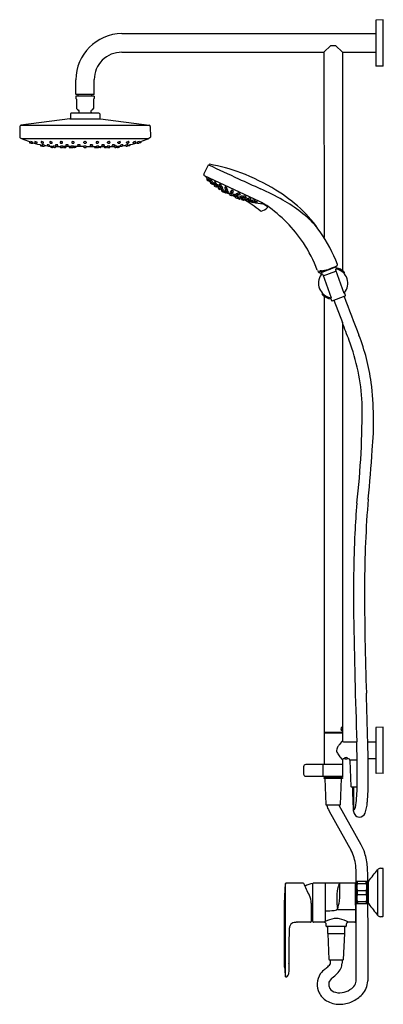
# Model space of a CAD drawing. Extents: x 267.2 to 286.7, y 61.5 to 114.3.
import ezdxf

# ---------------------------------------------------------------- set-up
doc = ezdxf.new("R2010")
doc.units = 0
doc.header["$LTSCALE"] = 0.64311
doc.layers.get('0').update_dxf_attribs({"color": 255, "linetype": 'CONTINUOUS'})
doc.layers.get('DEFPOINTS').update_dxf_attribs({"linetype": 'CONTINUOUS'})
doc.styles.get("Standard").update_dxf_attribs({"font": 'txt', "width": 0.8})

msp = doc.modelspace()

# ---------------------------------------------------------------- linework, layer by layer
for p, q in [((286.249, 114.279), (286.249, 111.858)), ((286.643, 114.325), (286.268, 114.299)), ((286.643, 111.828), (286.643, 114.325)), ((272.627, 113.577), (286.249, 113.577)), ((272.627, 112.576), (283.473, 112.576)), ((283.473, 112.576), (283.84, 112.943)), ((283.473, 112.576), (283.474, 102.63)), ((283.84, 112.943), (284.092, 112.943)), ((284.092, 112.943), (284.458, 112.576)), ((284.458, 112.576), (286.249, 112.576)), ((284.458, 112.576), (284.458, 100.864)), ((286.643, 111.828), (286.268, 111.838)), ((270.166, 110.332), (270.166, 111.1)), ((271.151, 110.332), (271.151, 111.112)), ((271.155, 110.221), (270.162, 110.221)), ((270.162, 110.221), (270.162, 110.093)), ((270.162, 110.093), (270.204, 110.052)), ((271.135, 110.313), (270.182, 110.313)), ((270.204, 110.052), (270.204, 109.555)), ((270.255, 110.221), (270.255, 110.234)), ((270.255, 110.234), (271.062, 110.234)), ((270.294, 110.234), (270.294, 110.313)), ((271.023, 110.234), (271.023, 110.313)), ((271.062, 110.234), (271.062, 110.221)), ((271.155, 110.093), (271.113, 110.052)), ((271.113, 110.052), (271.113, 109.555)), ((271.155, 110.221), (271.155, 110.093)), ((269.837, 108.999), (267.211, 108.657)), ((269.837, 108.999), (271.48, 108.999)), ((269.873, 109.27), (269.873, 109.037)), ((271.404, 109.309), (269.913, 109.309)), ((271.444, 109.27), (271.444, 109.037)), ((271.48, 108.999), (274.106, 108.657)), ((267.16, 108.599), (267.155, 108.025)), ((267.211, 108.657), (274.106, 108.657)), ((274.157, 108.599), (274.162, 108.025)), ((267.177, 107.989), (267.246, 107.956)), ((267.251, 107.955), (274.066, 107.955)), ((274.14, 107.989), (274.071, 107.956)), ((267.671, 107.78), (267.671, 107.728)), ((267.689, 107.708), (267.771, 107.701)), ((267.745, 107.78), (267.745, 107.728)), ((267.865, 107.717), (267.869, 107.739)), ((267.961, 107.778), (267.961, 107.727)), ((268.264, 107.615), (268.265, 107.568)), ((268.283, 107.549), (268.365, 107.543)), ((268.309, 107.775), (268.31, 107.727)), ((268.431, 107.718), (268.435, 107.742)), ((268.485, 107.592), (268.48, 107.56)), ((268.634, 107.614), (268.635, 107.567)), ((268.756, 107.56), (268.761, 107.593)), ((268.772, 107.772), (268.773, 107.726)), ((268.817, 107.536), (268.818, 107.494)), ((268.894, 107.719), (268.898, 107.746)), ((268.945, 107.527), (268.94, 107.487)), ((268.954, 107.493), (268.952, 107.536)), ((269.068, 107.611), (269.07, 107.567)), ((269.08, 107.527), (269.075, 107.488)), ((269.191, 107.561), (269.196, 107.595)), ((269.326, 107.768), (269.328, 107.725)), ((269.331, 107.52), (269.333, 107.478)), ((269.34, 107.493), (269.338, 107.535)), ((269.449, 107.72), (269.453, 107.75)), ((269.466, 107.528), (269.461, 107.488)), ((269.915, 107.52), (269.465, 107.52)), ((269.5, 107.52), (269.503, 107.478)), ((269.629, 107.52), (269.623, 107.474)), ((269.626, 107.608), (269.629, 107.566)), ((269.75, 107.562), (269.754, 107.598)), ((269.805, 107.52), (269.808, 107.477)), ((269.824, 107.462), (269.913, 107.461)), ((269.917, 107.492), (269.914, 107.533)), ((269.945, 107.766), (269.947, 107.724)), ((270.071, 107.46), (269.983, 107.462)), ((270.043, 107.53), (270.038, 107.489)), ((270.596, 107.52), (270.042, 107.52)), ((270.143, 107.461), (270.076, 107.461)), ((270.091, 107.52), (270.086, 107.475)), ((270.165, 107.52), (270.16, 107.475)), ((270.263, 107.605), (270.266, 107.565)), ((270.598, 107.491), (270.595, 107.531)), ((270.599, 107.476), (270.595, 107.52)), ((270.723, 107.52), (270.719, 107.476)), ((270.723, 107.758), (270.72, 107.723)), ((270.723, 107.531), (270.72, 107.491)), ((270.722, 107.52), (271.276, 107.52)), ((271.055, 107.605), (271.052, 107.565)), ((271.153, 107.52), (271.157, 107.475)), ((271.175, 107.461), (271.242, 107.461)), ((271.227, 107.52), (271.231, 107.475)), ((271.247, 107.46), (271.335, 107.462)), ((271.275, 107.53), (271.28, 107.489)), ((271.373, 107.766), (271.371, 107.724)), ((271.401, 107.492), (271.404, 107.533)), ((271.403, 107.52), (271.853, 107.52)), ((271.494, 107.462), (271.405, 107.461)), ((271.513, 107.52), (271.51, 107.477)), ((271.568, 107.562), (271.564, 107.598)), ((271.692, 107.608), (271.689, 107.566)), ((271.689, 107.52), (271.695, 107.474)), ((271.818, 107.52), (271.815, 107.478)), ((271.852, 107.528), (271.857, 107.488)), ((271.868, 107.72), (271.865, 107.75)), ((271.978, 107.493), (271.98, 107.535)), ((271.987, 107.52), (271.985, 107.478)), ((271.992, 107.768), (271.99, 107.725)), ((272.127, 107.561), (272.122, 107.595)), ((272.237, 107.527), (272.243, 107.488)), ((272.25, 107.611), (272.248, 107.567)), ((272.364, 107.493), (272.366, 107.536)), ((272.373, 107.527), (272.378, 107.487)), ((272.424, 107.719), (272.42, 107.746)), ((272.501, 107.536), (272.5, 107.494)), ((272.546, 107.772), (272.545, 107.726)), ((272.562, 107.56), (272.557, 107.593)), ((272.684, 107.614), (272.683, 107.567)), ((272.833, 107.592), (272.838, 107.56)), ((272.887, 107.718), (272.883, 107.742)), ((273.035, 107.549), (272.953, 107.543)), ((273.009, 107.775), (273.008, 107.727)), ((273.054, 107.615), (273.053, 107.568)), ((273.357, 107.778), (273.357, 107.727)), ((273.453, 107.717), (273.449, 107.739)), ((273.629, 107.708), (273.547, 107.701)), ((273.573, 107.78), (273.573, 107.728)), ((273.647, 107.78), (273.647, 107.728)), ((277.029, 106.029), (277.285, 106.532)), ((280.015, 104.569), (277.059, 105.947)), ((277.1, 105.921), (277.251, 105.771)), ((277.215, 105.807), (277.189, 105.758)), ((277.196, 105.732), (277.272, 105.685)), ((277.259, 105.785), (277.234, 105.737)), ((277.388, 105.722), (277.364, 105.676)), ((277.343, 105.669), (277.36, 105.693)), ((277.351, 105.68), (277.362, 105.67)), ((277.393, 105.634), (277.374, 105.591)), ((277.382, 105.566), (277.46, 105.522)), ((277.429, 105.613), (277.411, 105.574)), ((277.474, 105.609), (277.491, 105.633)), ((277.541, 105.57), (277.519, 105.523)), ((277.593, 105.623), (277.571, 105.578)), ((277.606, 105.454), (277.592, 105.423)), ((277.632, 105.46), (277.649, 105.486)), ((277.682, 105.513), (277.7, 105.54)), ((277.713, 105.487), (277.693, 105.441)), ((277.706, 105.362), (277.724, 105.39)), ((277.721, 105.384), (277.806, 105.324)), ((277.808, 105.328), (277.79, 105.287)), ((277.806, 105.38), (277.824, 105.408)), ((277.821, 105.321), (277.808, 105.328)), ((277.842, 105.367), (277.821, 105.321)), ((277.861, 105.497), (277.841, 105.451)), ((277.904, 105.226), (277.92, 105.251)), ((277.919, 105.249), (277.964, 105.221)), ((277.938, 105.381), (277.92, 105.339)), ((277.935, 105.26), (277.953, 105.288)), ((277.955, 105.39), (277.972, 105.417)), ((277.978, 105.252), (277.958, 105.206)), ((277.98, 105.172), (277.975, 105.159)), ((278.033, 105.278), (278.051, 105.305)), ((278.071, 105.145), (278.089, 105.173)), ((278.174, 105.348), (278.154, 105.302)), ((278.199, 105.254), (278.181, 105.214)), ((278.268, 105.241), (278.285, 105.269)), ((278.294, 105.153), (278.312, 105.18)), ((278.507, 105.18), (278.492, 105.142)), ((277.985, 105.134), (278.072, 105.092)), ((278.076, 105.153), (278.113, 105.131)), ((278.098, 105.099), (278.104, 105.111)), ((278.117, 105.143), (278.1, 105.1)), ((278.225, 105.166), (278.211, 105.135)), ((278.223, 105.041), (278.242, 105.073)), ((278.236, 105.063), (278.249, 105.055)), ((278.258, 105.085), (278.251, 105.065)), ((278.325, 105.074), (278.342, 105.101)), ((278.355, 105.001), (278.409, 104.974)), ((278.367, 105.01), (278.386, 105.044)), ((278.417, 104.997), (278.403, 104.959)), ((278.477, 105.116), (278.463, 105.078)), ((278.526, 104.901), (278.546, 104.937)), ((278.535, 104.916), (278.59, 104.891)), ((278.58, 105.024), (278.598, 105.057)), ((278.589, 104.906), (278.603, 104.943)), ((278.609, 105.087), (278.628, 105.121)), ((278.665, 104.915), (278.675, 104.946)), ((278.714, 104.84), (278.7, 104.846)), ((278.706, 104.817), (278.718, 104.851)), ((278.717, 104.872), (278.707, 104.853)), ((278.746, 104.943), (278.755, 104.974)), ((278.8, 104.898), (278.785, 104.867)), ((278.83, 104.979), (278.84, 105.01)), ((278.852, 104.8), (278.83, 104.76)), ((278.831, 104.758), (278.835, 104.77)), ((278.93, 104.694), (278.841, 104.733)), ((278.886, 104.776), (278.846, 104.79)), ((278.885, 104.935), (278.865, 104.895)), ((278.883, 104.767), (278.893, 104.798)), ((278.972, 104.976), (278.95, 104.931)), ((278.962, 104.714), (278.956, 104.702)), ((279.025, 104.765), (279.003, 104.719)), ((279.009, 104.824), (279.019, 104.855)), ((279.061, 104.717), (279.01, 104.733)), ((279.052, 104.691), (279.061, 104.719)), ((279.059, 104.737), (279.069, 104.768)), ((279.149, 104.816), (279.129, 104.776)), ((279.145, 104.835), (279.155, 104.866)), ((279.192, 104.683), (279.173, 104.643)), ((279.178, 104.689), (279.192, 104.683)), ((279.201, 104.734), (279.179, 104.689)), ((279.292, 104.652), (279.191, 104.679)), ((279.234, 104.715), (279.243, 104.746)), ((279.287, 104.833), (279.265, 104.787)), ((279.284, 104.627), (279.294, 104.659)), ((279.375, 104.712), (279.353, 104.667)), ((279.407, 104.634), (279.415, 104.663)), ((279.415, 104.706), (279.424, 104.737)), ((279.557, 104.708), (279.536, 104.662)), ((279.419, 104.609), (279.404, 104.579)), ((279.55, 104.635), (279.527, 104.587)), ((279.649, 104.51), (279.565, 104.541)), ((279.622, 104.608), (279.63, 104.637)), ((279.654, 104.576), (279.636, 104.537)), ((279.693, 104.562), (279.673, 104.52)), ((279.756, 104.56), (279.741, 104.562)), ((279.765, 104.615), (279.744, 104.567)), ((279.753, 104.547), (279.76, 104.574)), ((279.895, 104.556), (279.875, 104.507)), ((280.113, 104.517), (280.115, 104.52)), ((280.432, 104.293), (280.12, 104.497)), ((283.292, 100.741), (284.109, 101.063)), ((284.127, 101.086), (283.79, 100.954)), ((284.171, 101.122), (284.127, 101.086)), ((283.116, 100.881), (283.17, 100.783)), ((283.224, 100.751), (283.253, 100.753)), ((283.258, 100.738), (283.234, 100.809)), ((283.258, 100.738), (283.293, 100.741)), ((283.292, 100.741), (283.329, 100.639)), ((283.408, 100.643), (283.863, 99.394)), ((283.431, 100.579), (284.115, 100.828)), ((284.092, 100.892), (284.546, 99.643)), ((284.548, 100.78), (284.548, 100.73)), ((283.383, 99.645), (283.383, 99.569)), ((283.474, 99.486), (283.474, 74.348)), ((283.82, 99.401), (283.881, 99.254)), ((283.906, 99.243), (284.61, 99.5)), ((284.622, 99.524), (284.574, 99.675)), ((283.992, 99.275), (284.458, 98.064)), ((284.458, 98.064), (284.458, 75.618)), ((286.249, 76.317), (286.249, 73.895)), ((286.643, 76.346), (286.268, 76.336)), ((286.643, 73.866), (286.643, 76.346)), ((283.474, 76.08), (284.458, 76.08)), ((283.474, 76.041), (284.458, 76.041)), ((284.517, 75.559), (285.232, 75.559)), ((285.822, 75.559), (286.249, 75.559)), ((284.458, 74.594), (284.458, 74.348)), ((284.604, 74.654), (284.517, 74.654)), ((284.792, 74.653), (284.705, 74.654)), ((284.851, 74.575), (284.851, 74.594)), ((285.253, 74.575), (284.851, 74.575)), ((284.852, 74.566), (284.91, 73.176)), ((286.249, 74.653), (285.843, 74.653)), ((282.377, 74.23), (282.377, 73.836)), ((284.458, 74.348), (282.496, 74.348)), ((283.417, 74.348), (283.417, 73.718)), ((284.458, 74.338), (284.458, 73.728)), ((282.496, 73.718), (284.458, 73.718)), ((283.474, 73.679), (283.474, 73.718)), ((284.458, 73.679), (283.474, 73.679)), ((283.474, 73.659), (284.458, 73.659)), ((283.474, 73.6), (283.474, 73.659)), ((284.458, 73.6), (283.474, 73.6)), ((283.513, 73.592), (283.571, 72.202)), ((283.538, 73.679), (283.538, 73.659)), ((284.281, 73.679), (284.281, 73.659)), ((284.36, 72.202), (284.418, 73.592)), ((284.458, 73.718), (284.458, 73.679)), ((284.458, 73.659), (284.458, 73.6)), ((286.643, 73.866), (286.268, 73.876)), ((284.929, 73.157), (285.252, 73.157)), ((283.591, 72.183), (284.34, 72.183)), ((285.47, 70.042), (284.288, 72.148)), ((283.749, 71.845), (284.931, 69.739)), ((286.346, 68.704), (286.346, 66.256)), ((286.501, 68.779), (286.623, 68.779)), ((286.643, 66.2), (286.643, 68.76)), ((281.406, 62.961), (281.406, 67.96)), ((281.445, 67.994), (282.336, 67.994)), ((282.875, 65.919), (282.875, 67.955)), ((282.915, 67.994), (285.119, 67.994)), ((283.541, 67.994), (283.541, 65.915)), ((285.139, 67.989), (285.139, 66.793)), ((285.206, 67.901), (285.139, 67.901)), ((285.159, 67.955), (285.159, 67.901)), ((285.225, 68.071), (285.206, 68.051)), ((285.206, 68.051), (285.206, 66.909)), ((285.777, 68.071), (285.225, 68.071)), ((285.265, 67.965), (285.265, 68.071)), ((285.265, 67.965), (285.737, 67.965)), ((285.737, 67.965), (285.737, 68.071)), ((285.796, 68.051), (285.777, 68.071)), ((285.796, 66.909), (285.796, 68.051)), ((285.796, 67.994), (285.855, 67.994)), ((285.855, 66.911), (285.855, 68.049)), ((285.265, 67.585), (285.737, 67.585)), ((285.265, 67.375), (285.265, 67.585)), ((285.265, 67.375), (285.737, 67.375)), ((285.737, 67.585), (285.737, 67.375)), ((281.352, 66.571), (281.351, 67.06)), ((282.784, 66.902), (282.785, 65.919)), ((285.206, 67.059), (285.139, 67.059)), ((285.159, 67.059), (285.159, 65.919)), ((285.197, 65.302), (285.191, 67.059)), ((285.206, 66.909), (285.225, 66.889)), ((285.225, 66.889), (285.777, 66.889)), ((285.265, 66.995), (285.265, 66.889)), ((285.265, 66.995), (285.737, 66.995)), ((285.737, 66.995), (285.737, 66.889)), ((285.777, 66.889), (285.796, 66.909)), ((285.855, 66.966), (285.796, 66.966)), ((285.809, 66.966), (285.816, 65.302)), ((281.363, 63.478), (281.352, 66.571)), ((284.237, 66.562), (285.119, 66.562)), ((286.623, 66.181), (286.501, 66.181)), ((282.745, 65.879), (282.03, 65.878)), ((283.476, 65.88), (282.914, 65.88)), ((283.595, 65.677), (283.595, 65.762)), ((284.646, 65.653), (283.618, 65.653)), ((283.669, 65.653), (283.669, 65.287)), ((284.594, 65.287), (284.594, 65.653)), ((284.669, 65.761), (284.669, 65.677)), ((283.669, 65.287), (284.594, 65.287)), ((283.679, 65.279), (283.737, 63.889)), ((284.526, 63.889), (284.584, 65.279)), ((285.197, 62.728), (285.197, 65.302)), ((285.816, 65.302), (285.816, 62.728)), ((283.757, 63.87), (284.507, 63.87)), ((283.823, 63.682), (283.823, 63.87)), ((284.441, 63.87), (284.441, 63.682))]:
    msp.add_line(p, q)
for centre, radius, start, end in [((286.269, 114.279), 0.0197, 91.5, 180), ((272.656, 111.088), 2.489, 90.6561, 179.7282), ((272.616, 111.112), 1.465, 89.5539, 180), ((286.269, 111.858), 0.0197, 180, 268.5), ((270.186, 110.332), 0.0197, 180, 258.463), ((271.131, 110.332), 0.0197, 281.537, 0), ((270.391, 109.686), 0.228, 215.0186, 248.0473), ((270.279, 109.408), 0.0709, 309.3673, 68.0473), ((271.038, 109.408), 0.0709, 111.9527, 230.6327), ((270.926, 109.686), 0.228, 291.9527, 324.9814), ((269.83, 109.042), 0.0439, 279.6105, 354.0275), ((269.913, 109.27), 0.0394, 90, 179.5), ((270.659, 108.946), 0.528, 129.3673, 136.4544), ((270.659, 108.946), 0.528, 43.5456, 50.6327), ((271.404, 109.27), 0.0394, 0.5, 90), ((271.487, 109.042), 0.0439, 185.9725, 260.3895), ((267.219, 108.598), 0.0591, 97.4225, 179.4999), ((274.098, 108.598), 0.0591, 0.5001, 82.5775), ((267.199, 108.027), 0.0442, 183.4177, 240.4802), ((267.251, 107.966), 0.0118, 244.3993, 269.9579), ((267.288, 107.956), 0.0197, 183.0095, 245.4169), ((269.198, 112.13), 4.61, 245.4264, 250.6676), ((272.065, 112.258), 4.749, 289.4568, 294.5353), ((274.029, 107.956), 0.0197, 294.5831, 356.9905), ((274.066, 107.966), 0.0118, 270.0421, 295.6007), ((274.118, 108.027), 0.0442, 299.5198, 356.5823), ((270.743, 116.731), 9.463, 251.0596, 251.5283), ((267.691, 107.728), 0.0197, 180, 265), ((267.747, 107.776), 0.00387, 87.3654, 120.7859), ((267.764, 107.728), 0.0197, 180.1257, 256.6444), ((267.62, 107.195), 0.599, 65.4664, 77.8076), ((267.9, 108.814), 1.114, 262.75, 267.1487), ((267.773, 107.721), 0.0197, 265, 309.9174), ((267.846, 107.721), 0.0198, 267.4879, 348.5955), ((269.29, 112.474), 4.966, 253.3294, 259.1893), ((267.868, 107.739), 0.00102, 6.4962, 48.6677), ((267.962, 107.778), 0.00178, 104.8456, 174.0271), ((267.981, 107.727), 0.02, 180.4966, 259.7365), ((267.967, 107.765), 0.0152, 87.7007, 107.3869), ((267.927, 107.449), 0.334, 61.8409, 83.029), ((268.053, 108.127), 0.426, 259.7365, 271.2774), ((268.062, 107.721), 0.0198, 271.3975, 350.7269), ((268.617, 107.64), 0.541, 169.2785, 171.7003), ((268.082, 107.74), 0.00399, 6.9688, 55.12), ((268.284, 107.569), 0.0197, 181, 266), ((268.315, 107.773), 0.00672, 116.4776, 157.7339), ((268.33, 107.727), 0.0202, 181.0942, 261.5905), ((268.323, 107.739), 0.0414, 83.8389, 105.1352), ((268.302, 107.499), 0.282, 66.1016, 84.8418), ((268.399, 108.162), 0.46, 261.0405, 271.8704), ((268.359, 107.614), 0.00148, 84.9436, 137.5876), ((32745.297, 766.611), 32483.624, 181.1624394, 181.1625228), ((268.279, 106.836), 0.784, 74.8302, 84.1312), ((268.379, 107.568), 0.0199, 181.3243, 262.0228), ((268.366, 107.563), 0.0197, 266, 313.1416), ((268.485, 108.532), 0.99, 263.6923, 268.5573), ((268.411, 107.722), 0.0202, 278.4122, 350.7284), ((268.398, 107.711), 0.0491, 43.4715, 68.5782), ((268.431, 107.743), 0.0035, 350.8422, 33.6029), ((268.46, 107.563), 0.0198, 268.5573, 351.1606), ((269.196, 112.127), 4.606, 261.0854, 263.0733), ((268.484, 107.591), 0.00127, 25.1761, 71.4332), ((268.636, 107.612), 0.00303, 103.2532, 148.8385), ((268.655, 107.568), 0.0198, 181.637, 253.4334), ((268.642, 107.587), 0.0284, 86.3441, 103.2177), ((268.625, 107.186), 0.43, 71.6782, 87.4661), ((268.732, 108.139), 0.596, 262.035, 270.527), ((268.736, 107.563), 0.0201, 271.888, 351.2421), ((269.216, 112.38), 4.861, 264.3494, 266.8964), ((268.759, 107.593), 0.00157, 5.6561, 58.774), ((268.785, 107.764), 0.0152, 95.3962, 149.6354), ((268.794, 107.727), 0.0203, 181.8894, 257.7494), ((268.795, 107.575), 0.204, 62.8588, 93.2595), ((268.855, 108.094), 0.393, 260.4427, 273.0623), ((268.838, 107.494), 0.0197, 182, 267), ((274.333, 211.562), 104.232, 266.97745, 267.02255), ((268.874, 107.722), 0.0208, 274.5129, 351.0431), ((268.882, 107.741), 0.0171, 15.0316, 67.0253), ((268.92, 107.49), 0.0197, 267, 352), ((268.953, 107.535), 0.000561, 90.8333, 138.952), ((268.916, 105.982), 1.554, 83.9127, 88.6354), ((268.972, 107.493), 0.0185, 178.9409, 265.0012), ((269.069, 108.6), 1.129, 265.0012, 269.2843), ((269.055, 107.49), 0.0198, 269.2843, 352.2265), ((269.071, 107.611), 0.00298, 103.8911, 167.9195), ((269.085, 107.566), 0.0493, 88.3086, 106.8025), ((269.09, 107.568), 0.02, 182.3848, 256.7334), ((269.271, 118.407), 10.887, 268.9921, 270.3533), ((269.15, 107.989), 0.445, 261.7156, 273.2243), ((269.088, 107.278), 0.338, 72.2434, 90.2942), ((269.172, 107.563), 0.0193, 278.2064, 353.8536), ((269.189, 107.592), 0.00771, 24.2691, 73.9855), ((269.333, 107.768), 0.00656, 116.7453, 182.3857), ((269.349, 107.726), 0.0204, 182.8415, 256.0318), ((269.355, 107.723), 0.0572, 91.0496, 116.7463), ((269.349, 107.479), 0.0157, 183, 268), ((269.338, 107.534), 0.000378, 109.2336, 171.9727), ((269.34, 107.531), 0.00396, 101.0304, 115.6614), ((269.363, 106.751), 0.784, 82.5115, 91.7478), ((269.36, 107.494), 0.02, 183.1145, 258.2026), ((269.397, 108.001), 0.299, 259.6869, 277.4604), ((284.015, 527.469), 420.262, 268, 268.01224), ((269.359, 107.54), 0.24, 80.0574, 91.0496), ((269.425, 108.11), 0.639, 263.7938, 271.5141), ((269.375, 107.632), 0.147, 62.0622, 80.0574), ((269.429, 107.723), 0.0203, 289.9183, 352.5219), ((269.439, 107.475), 0.0153, 268.0122, 1.5223), ((269.441, 107.491), 0.02, 271.5141, 352.874), ((269.433, 107.741), 0.0231, 32.9721, 62.0622), ((269.447, 107.75), 0.00609, 352.8105, 32.9721), ((269.464, 107.525), 0.00346, 61.6423, 74.9747), ((269.466, 107.528), 0.0003, 9.2576, 66.4852), ((269.519, 107.479), 0.016, 183.5942, 267.4139), ((269.604, 108.88), 1.42, 266.5409, 270.2117), ((269.608, 107.476), 0.0158, 274.7389, 353.267), ((269.63, 107.608), 0.00397, 110.3973, 170.8624), ((269.65, 107.554), 0.0615, 99.2749, 110.396), ((269.649, 107.567), 0.0203, 183.3462, 262.4295), ((269.665, 107.4), 0.216, 86.6908, 96.5741), ((269.7, 107.948), 0.405, 262.4295, 274.7199), ((269.668, 107.328), 0.287, 75.0931, 87.9926), ((269.73, 107.565), 0.0204, 279.3045, 352.7983), ((269.737, 107.581), 0.0255, 48.6689, 79.0957), ((269.752, 107.598), 0.00226, 353.326, 48.6689), ((269.824, 107.478), 0.0157, 184, 269), ((269.914, 107.476), 0.0155, 269, 355.58), ((269.915, 107.533), 0.00076, 103.4983, 170.0284), ((269.916, 107.531), 0.00332, 103.7714, 117.5618), ((269.926, 107.49), 0.0451, 93.0124, 103.7714), ((269.937, 107.493), 0.0203, 184.3431, 261.5157), ((269.958, 106.824), 0.712, 83.9102, 92.7573), ((269.988, 107.967), 0.497, 263.8401, 273.6935), ((269.956, 107.761), 0.0123, 122.0517, 156.8581), ((269.967, 107.725), 0.0201, 183.2032, 255.6856), ((269.973, 107.733), 0.0452, 98.3613, 122.0517), ((270.013, 107.999), 0.298, 260.2358, 277.8511), ((269.995, 107.589), 0.191, 73.4533, 98.3613), ((269.984, 107.48), 0.0186, 210.1075, 269.1656), ((270.018, 107.491), 0.0201, 273.6935, 353.845), ((270.028, 107.48), 0.052, 74.9841, 83.4901), ((270.04, 107.527), 0.00394, 58.7696, 74.9841), ((270.042, 107.529), 0.00091, 37.0174, 58.7696), ((270.042, 107.53), 0.000243, 353.2617, 37.0159), ((270.034, 107.723), 0.051, 46.2823, 73.4533), ((270.048, 107.724), 0.0206, 285.4833, 353.3417), ((-1492.394, 297.124), 1772.61, 353.866245, 353.867301), ((270.065, 107.755), 0.00681, 351.3097, 46.2823), ((270.071, 107.476), 0.016, 272.3137, 353.9972), ((270.144, 107.477), 0.0162, 265.1914, 353.5188), ((270.267, 107.604), 0.0044, 126.5032, 172.6048), ((270.284, 107.576), 0.0374, 98.9228, 120.4135), ((270.286, 107.566), 0.0204, 184.4416, 261.4385), ((270.32, 107.341), 0.275, 83.0307, 98.8748), ((270.331, 107.934), 0.391, 263.0739, 275.7072), ((270.348, 107.518), 0.0956, 63.9987, 86.4107), ((270.367, 107.566), 0.0207, 277.3426, 353.7717), ((268.702, 107.747), 1.695, 353.7717, 355.0643), ((270.387, 107.601), 0.00367, 1.3732, 55.0248), ((270.603, 107.76), 0.00744, 120.8852, 188.5944), ((240.349, 105.084), 30.364, 4.9851, 5.0532), ((270.601, 107.519), 0.0142, 96.8477, 116.5617), ((270.595, 107.531), 0.000437, 125.524, 186.0097), ((270.617, 107.723), 0.0189, 181.4439, 260.4697), ((270.619, 107.492), 0.0203, 184.7294, 262.7078), ((270.648, 107.683), 0.0965, 92.8547, 120.8852), ((270.615, 107.477), 0.016, 185.2777, 260.0969), ((270.653, 107.066), 0.47, 89.3052, 96.5452), ((270.659, 107.909), 0.45, 263.9448, 275.8127), ((270.659, 107.975), 0.274, 260.4697, 278.9806), ((270.659, 107.962), 0.491, 265.0044, 275.0567), ((270.659, 107.602), 0.178, 78.7329, 94.9504), ((270.666, 107.14), 0.396, 82.0038, 91.0889), ((270.684, 107.716), 0.0614, 57.1901, 80.8285), ((270.699, 107.724), 0.0206, 278.9806, 354.9807), ((270.7, 107.492), 0.0201, 277.3533, 354.993), ((270.703, 107.477), 0.016, 275.8127, 354.9968), ((270.71, 107.757), 0.0126, 6.0621, 57.1901), ((270.721, 107.529), 0.00299, 38.9029, 75.1277), ((270.93, 107.601), 0.00367, 124.9752, 178.6268), ((272.616, 107.747), 1.695, 184.9357, 186.2283), ((270.97, 107.518), 0.0956, 93.5893, 116.0013), ((270.951, 107.566), 0.0207, 186.2283, 262.6574), ((270.987, 107.934), 0.391, 264.2928, 276.9261), ((270.998, 107.341), 0.275, 81.1252, 96.9693), ((271.031, 107.566), 0.0204, 278.5615, 355.5584), ((271.034, 107.576), 0.0374, 59.5865, 81.0772), ((271.051, 107.604), 0.0044, 7.3952, 53.4968), ((271.174, 107.477), 0.0162, 186.4812, 274.8086), ((271.247, 107.476), 0.016, 186.0028, 267.6863), ((271.253, 107.755), 0.00681, 133.7177, 188.6903), ((2033.712, 297.124), 1772.61, 186.132699, 186.133755), ((271.284, 107.723), 0.051, 106.5467, 133.7177), ((271.27, 107.724), 0.0206, 186.6583, 254.5167), ((271.305, 107.999), 0.298, 262.1489, 279.7642), ((271.323, 107.589), 0.191, 81.6387, 106.5467), ((271.278, 107.527), 0.00394, 105.0159, 121.2304), ((271.276, 107.529), 0.00091, 121.2304, 142.9826), ((271.275, 107.53), 0.000243, 142.9841, 186.7383), ((271.29, 107.48), 0.052, 96.5099, 105.0159), ((271.3, 107.491), 0.0201, 186.155, 266.3065), ((271.36, 106.824), 0.712, 87.2427, 96.0898), ((271.33, 107.967), 0.497, 266.3065, 276.1599), ((271.334, 107.48), 0.0186, 270.8344, 329.8925), ((271.345, 107.733), 0.0452, 57.9483, 81.6387), ((271.351, 107.725), 0.0201, 284.3144, 356.7968), ((271.362, 107.761), 0.0123, 23.1419, 57.9483), ((271.381, 107.493), 0.0203, 278.4843, 355.6569), ((271.404, 107.476), 0.0155, 184.42, 271), ((271.391, 107.49), 0.0451, 76.2286, 86.9876), ((271.401, 107.531), 0.00332, 62.4382, 76.2286), ((271.403, 107.533), 0.00076, 9.9716, 76.5017), ((271.494, 107.478), 0.0157, 271, 356), ((271.581, 107.581), 0.0255, 100.9043, 131.3311), ((271.566, 107.598), 0.00226, 131.3311, 186.674), ((271.588, 107.565), 0.0204, 187.2017, 260.6955), ((271.65, 107.328), 0.287, 92.0074, 104.9069), ((271.618, 107.948), 0.405, 265.2801, 277.5705), ((271.653, 107.4), 0.216, 83.4259, 93.3092), ((271.669, 107.567), 0.0203, 277.5705, 356.6538), ((271.668, 107.554), 0.0615, 69.604, 80.7251), ((271.688, 107.608), 0.00397, 9.1376, 69.6027), ((271.71, 107.476), 0.0158, 186.733, 265.2611), ((271.714, 108.88), 1.42, 269.7883, 273.4591), ((271.799, 107.479), 0.016, 272.5861, 356.4058), ((271.854, 107.525), 0.00346, 105.0253, 118.3577), ((271.852, 107.528), 0.0003, 113.5148, 170.7424), ((271.955, 106.751), 0.784, 88.2522, 97.4885), ((271.877, 107.491), 0.02, 187.126, 268.4859), ((271.879, 107.475), 0.0153, 178.4777, 271.9878), ((271.871, 107.75), 0.00609, 147.0279, 187.1895), ((271.885, 107.741), 0.0231, 117.9378, 147.0279), ((271.889, 107.723), 0.0203, 187.4781, 250.0817), ((271.943, 107.632), 0.147, 99.9426, 117.9378), ((271.893, 108.11), 0.639, 268.4859, 276.2062), ((257.303, 527.469), 420.262, 271.98776, 272), ((271.921, 108.001), 0.299, 262.5396, 280.3131), ((271.959, 107.54), 0.24, 88.9504, 99.9426), ((271.958, 107.494), 0.02, 281.7974, 356.8855), ((271.962, 107.723), 0.0572, 63.2537, 88.9504), ((271.969, 107.479), 0.0157, 272, 357), ((271.969, 107.726), 0.0204, 283.9682, 357.1585), ((271.978, 107.531), 0.00396, 64.3386, 78.9696), ((271.98, 107.534), 0.000378, 8.0273, 70.7664), ((272.047, 118.407), 10.887, 269.6467, 271.0079), ((271.985, 107.768), 0.00656, 357.6143, 63.2547), ((272.129, 107.592), 0.00771, 106.0145, 155.7309), ((272.23, 107.278), 0.338, 89.7058, 107.7566), ((272.146, 107.563), 0.0193, 186.1464, 261.7936), ((272.168, 107.989), 0.445, 266.7757, 278.2844), ((272.233, 107.566), 0.0493, 73.1975, 91.6914), ((272.228, 107.568), 0.02, 283.2666, 357.6152), ((272.402, 105.982), 1.554, 91.3646, 96.0873), ((272.263, 107.49), 0.0198, 187.7735, 270.7157), ((272.247, 107.611), 0.00298, 12.0805, 76.1089), ((272.249, 108.6), 1.129, 270.7157, 274.9988), ((272.346, 107.493), 0.0185, 274.9988, 1.0591), ((272.102, 112.38), 4.861, 273.1036, 275.6506), ((272.365, 107.535), 0.000561, 41.048, 89.1667), ((272.398, 107.49), 0.0197, 188, 273), ((266.985, 211.562), 104.232, 272.97745, 273.02255), ((272.436, 107.741), 0.0171, 112.9747, 164.9684), ((272.444, 107.722), 0.0208, 188.9569, 265.4871), ((272.523, 107.575), 0.204, 86.7405, 117.1412), ((272.463, 108.094), 0.393, 266.9377, 279.5573), ((272.48, 107.494), 0.0197, 273, 358), ((272.524, 107.727), 0.0203, 282.2506, 358.1106), ((272.533, 107.764), 0.0152, 30.3646, 84.6038), ((272.559, 107.593), 0.00157, 121.226, 174.3439), ((272.693, 107.186), 0.43, 92.5339, 108.3218), ((272.582, 107.563), 0.0201, 188.7579, 268.112), ((272.586, 108.139), 0.596, 269.473, 277.965), ((272.663, 107.568), 0.0198, 286.5666, 358.363), ((272.676, 107.587), 0.0284, 76.7823, 93.6559), ((272.122, 112.127), 4.606, 276.9267, 278.9146), ((272.682, 107.612), 0.00303, 31.1615, 76.7468), ((272.834, 107.591), 0.00127, 108.5668, 154.8239), ((273.039, 106.836), 0.784, 95.8688, 105.1698), ((272.857, 107.563), 0.0198, 188.8394, 271.4427), ((272.833, 108.532), 0.99, 271.4427, 276.3077), ((272.887, 107.743), 0.0035, 146.3971, 189.1578), ((272.919, 107.711), 0.0491, 111.4218, 136.5285), ((272.907, 107.722), 0.0202, 189.2716, 261.5878), ((273.016, 107.499), 0.282, 95.1582, 113.8984), ((272.919, 108.162), 0.46, 268.1296, 278.9595), ((272.952, 107.563), 0.0197, 226.8584, 274), ((272.939, 107.568), 0.0199, 277.9772, 358.6757), ((272.028, 112.474), 4.966, 280.8107, 286.6706), ((272.959, 107.614), 0.00148, 42.4124, 95.0564), ((-32203.979, 766.611), 32483.624, 358.8374772, 358.8375606), ((272.995, 107.739), 0.0414, 74.8648, 96.1611), ((272.988, 107.727), 0.0202, 278.4095, 358.9058), ((273.003, 107.773), 0.00672, 22.2661, 63.5224), ((273.001, 107.527), 0.0292, 45.1621, 45.8221), ((273.034, 107.569), 0.0197, 274, 359), ((273.236, 107.74), 0.00399, 124.88, 173.0312), ((272.7, 107.64), 0.541, 8.2997, 10.7215), ((273.391, 107.449), 0.334, 96.971, 118.1591), ((273.256, 107.721), 0.0198, 189.2731, 268.6025), ((273.265, 108.127), 0.426, 268.7226, 280.2635), ((273.337, 107.727), 0.02, 280.2635, 359.5034), ((273.351, 107.765), 0.0152, 72.6131, 92.2993), ((273.355, 107.778), 0.00178, 5.9729, 75.1544), ((273.698, 107.195), 0.599, 102.1924, 114.5336), ((273.45, 107.739), 0.00102, 131.3323, 173.5038), ((273.472, 107.721), 0.0198, 191.4045, 272.5121), ((273.417, 108.814), 1.114, 272.8513, 277.25), ((273.545, 107.721), 0.0197, 230.0826, 275), ((273.554, 107.728), 0.0197, 283.3556, 359.8743), ((273.571, 107.776), 0.00387, 59.2141, 92.6346), ((270.575, 116.731), 9.463, 288.4717, 288.9404), ((273.627, 107.728), 0.0197, 275, 0), ((277.338, 106.505), 0.0593, 90.0725, 152.9573), ((595.892, 791.103), 755.081, 245.042197, 245.176476), ((275.821, 97.732), 8.961, 69.1362, 80.2566), ((277.082, 106.002), 0.0592, 153.0697, 247.8056), ((277.114, 105.935), 0.0197, 190.8911, 224.1108), ((277.207, 105.749), 0.0197, 152.1388, 237.9388), ((277.252, 105.728), 0.02, 152.3788, 236.3214), ((278.005, 106.859), 1.379, 236.3214, 240.0787), ((277.022, 105.425), 0.43, 38.4105, 56.6778), ((277.299, 105.515), 0.226, 31.7228, 66.9629), ((324.082, 203.485), 107.643, 245.17648, 245.86871), ((275.111, 95.852), 10.971, 58.185, 69.1637), ((277.283, 105.702), 0.0197, 237.9388, 280.1541), ((277.327, 105.681), 0.0196, 240.0787, 324.8527), ((277.382, 105.667), 0.0198, 153.0852, 238.7467), ((277.612, 105.961), 0.394, 232.2773, 245.991), ((277.391, 105.583), 0.0197, 155.0003, 240.5003), ((277.428, 105.566), 0.0195, 155.1558, 245.6405), ((277.912, 106.328), 0.922, 237.7911, 243.4648), ((277.458, 105.621), 0.0202, 254.0019, 324.4552), ((277.469, 105.539), 0.0197, 240.5003, 269.1074), ((276.914, 104.888), 0.901, 46.8931, 52.3608), ((277.507, 105.522), 0.0199, 250.3489, 309.5895), ((277.538, 105.514), 0.02, 155.6046, 235.7301), ((277.798, 105.897), 0.483, 235.7301, 247.026), ((277.438, 105.327), 0.264, 57.6113, 67.0321), ((277.59, 105.569), 0.0211, 154.1963, 237.3609), ((277.781, 105.818), 0.335, 232.788, 248.959), ((277.61, 105.415), 0.0198, 155.8202, 238.6292), ((277.556, 105.464), 0.163, 27.54, 76.8352), ((277.438, 105.327), 0.264, 36.9319, 52.4288), ((278.031, 106.104), 0.827, 238.6292, 245.2295), ((277.617, 105.468), 0.0175, 247.026, 332.7098), ((277.248, 104.872), 0.704, 47.4203, 56.8523), ((277.665, 105.525), 0.0207, 257.4542, 325.2508), ((277.689, 105.372), 0.0197, 254.4212, 327.3853), ((277.711, 105.433), 0.0202, 156.324, 235.1004), ((277.926, 105.741), 0.396, 235.1004, 248.7708), ((277.665, 105.303), 0.19, 33.2552, 75.4204), ((277.79, 105.39), 0.0192, 248.7708, 329.5956), ((277.809, 105.279), 0.0198, 155.8202, 238.6292), ((278.229, 105.968), 0.827, 238.6292, 245.2295), ((277.84, 105.313), 0.0202, 156.324, 235.1004), ((278.055, 105.621), 0.396, 235.1004, 248.7708), ((277.86, 105.443), 0.0202, 156.324, 235.1004), ((277.794, 105.184), 0.19, 48.8548, 75.4204), ((278.075, 105.751), 0.396, 235.1004, 248.7708), ((277.814, 105.313), 0.19, 33.2552, 75.4204), ((277.888, 105.237), 0.0197, 254.4212, 327.3853), ((277.918, 105.27), 0.0192, 248.7708, 329.5956), ((277.938, 105.331), 0.0202, 156.324, 235.1004), ((278.153, 105.639), 0.396, 235.1004, 248.7708), ((277.938, 105.4), 0.0192, 248.7708, 329.5956), ((277.794, 105.184), 0.19, 33.2552, 40.4185), ((277.892, 105.201), 0.19, 33.2552, 73.0826), ((277.976, 105.198), 0.0202, 156.324, 235.1004), ((278.191, 105.506), 0.396, 235.1004, 248.7708), ((277.93, 105.069), 0.19, 33.2552, 75.4204), ((278.017, 105.288), 0.0192, 248.7708, 329.5956), ((278.173, 105.294), 0.0202, 156.324, 235.1004), ((278.387, 105.602), 0.396, 235.1004, 248.7708), ((278.126, 105.165), 0.19, 33.2552, 75.4204), ((278.199, 105.206), 0.0202, 156.324, 235.1004), ((278.414, 105.514), 0.396, 235.1004, 248.7708), ((278.251, 105.251), 0.0192, 248.7708, 329.5956), ((278.153, 105.076), 0.19, 33.2552, 56.0239), ((278.506, 105.024), 0.156, 38.4409, 89.6429), ((275.007, 93.937), 12.395, 59.6938, 65.8687), ((277.099, 98.773), 7.443, 34.018, 59.3399), ((277.993, 105.152), 0.0197, 158.3138, 244.1338), ((278.055, 105.155), 0.0192, 248.7708, 329.5956), ((278.081, 105.109), 0.0197, 244.1338, 329.9538), ((278.119, 105.093), 0.0197, 158.5678, 244.4169), ((279.134, 107.099), 2.268, 243.1542, 245.652), ((277.934, 104.672), 0.505, 52.5802, 68.8134), ((278.207, 105.049), 0.018, 244.3893, 335.0062), ((278.23, 105.127), 0.0202, 156.324, 235.1004), ((278.445, 105.435), 0.396, 235.1004, 248.7708), ((278.269, 105.058), 0.02, 158.6849, 241.274), ((278.638, 105.732), 0.788, 241.274, 248.0361), ((278.278, 105.163), 0.0192, 248.7708, 329.5956), ((278.184, 104.997), 0.19, 33.2552, 54.633), ((278.308, 105.084), 0.0192, 248.7708, 329.5956), ((278.28, 104.955), 0.138, 39.9732, 68.3622), ((278.349, 105.02), 0.02, 253.1837, 330.0348), ((278.421, 104.952), 0.0197, 159.1806, 239.572), ((278.864, 105.788), 0.966, 242.0629, 248.12), ((278.338, 104.658), 0.348, 53.1474, 76.799), ((278.483, 105.071), 0.0219, 159.2311, 240.5775), ((278.608, 105.244), 0.235, 234.9553, 258.9104), ((278.476, 104.961), 0.156, 79.8598, 89.6429), ((278.513, 105.134), 0.0219, 159.2311, 240.5775), ((278.637, 105.307), 0.235, 234.9553, 258.9104), ((278.51, 104.909), 0.0184, 250.6109, 334.1221), ((278.561, 105.035), 0.0211, 272.9841, 330.2883), ((278.476, 104.961), 0.156, 38.4409, 50.4391), ((278.608, 104.899), 0.02, 160, 236.8512), ((278.591, 105.098), 0.0211, 272.9841, 330.2883), ((278.967, 105.578), 0.788, 241.9988, 248.7608), ((278.603, 104.804), 0.138, 61.6727, 90.0617), ((278.683, 104.909), 0.0192, 160.4393, 241.2641), ((278.864, 105.239), 0.396, 241.2641, 254.9345), ((278.697, 104.758), 0.19, 75.4019, 96.7797), ((278.689, 104.863), 0.02, 248.7608, 331.35), ((278.722, 104.809), 0.018, 155.0287, 245.6456), ((279.695, 106.838), 2.268, 244.3829, 246.8807), ((278.608, 104.358), 0.505, 61.2215, 77.4547), ((278.764, 104.937), 0.0192, 160.4393, 241.2641), ((278.945, 105.267), 0.396, 241.2641, 254.9345), ((278.778, 104.786), 0.19, 74.0109, 96.7797), ((278.767, 104.876), 0.0202, 254.9345, 333.7108), ((278.813, 104.77), 0.0197, 245.618, 331.4671), ((278.848, 104.973), 0.0192, 160.4393, 241.2641), ((278.849, 104.751), 0.0197, 160.0811, 245.9011), ((279.029, 105.303), 0.396, 241.2641, 254.9345), ((278.862, 104.822), 0.19, 54.6145, 96.7797), ((278.847, 104.904), 0.0202, 254.9345, 333.7108), ((278.901, 104.761), 0.0192, 160.4393, 241.2641), ((279.082, 105.091), 0.396, 241.2641, 254.9345), ((278.915, 104.61), 0.19, 54.6145, 96.7797), ((278.932, 104.94), 0.0202, 254.9345, 333.7108), ((278.938, 104.712), 0.0197, 245.9011, 331.7211), ((278.985, 104.728), 0.0202, 254.9345, 333.7108), ((279.027, 104.817), 0.0192, 160.4393, 241.2641), ((279.208, 105.147), 0.396, 241.2641, 254.9345), ((279.041, 104.666), 0.19, 56.9522, 96.7797), ((279.071, 104.685), 0.0197, 162.6495, 235.6136), ((279.077, 104.73), 0.0192, 160.4393, 241.2641), ((279.412, 105.417), 0.827, 244.8054, 251.4057), ((279.258, 105.06), 0.396, 241.2641, 254.9345), ((279.091, 104.579), 0.19, 89.6164, 96.7797), ((279.111, 104.785), 0.0202, 254.9345, 333.7108), ((279.091, 104.579), 0.19, 54.6145, 81.1801), ((279.164, 104.829), 0.0192, 160.4393, 241.2641), ((279.155, 104.652), 0.0198, 251.4057, 334.2147), ((279.345, 105.159), 0.396, 241.2641, 254.9345), ((279.177, 104.678), 0.19, 54.6145, 96.7797), ((279.16, 104.698), 0.0202, 254.9345, 333.7108), ((276.041, 99.11), 6.378, 51.0911, 60.5013), ((279.252, 104.709), 0.0192, 160.4393, 241.2641), ((279.247, 104.796), 0.0202, 254.9345, 333.7108), ((279.433, 105.039), 0.396, 241.2641, 254.9345), ((279.266, 104.558), 0.19, 54.6145, 96.7797), ((279.203, 103.96), 0.704, 73.1826, 82.6146), ((279.335, 104.676), 0.0202, 254.9345, 333.7108), ((279.435, 104.701), 0.0207, 164.7841, 232.5806), ((279.43, 104.399), 0.264, 77.6061, 93.103), ((279.584, 104.977), 0.335, 241.0758, 257.2468), ((279.459, 104.578), 0.163, 53.1997, 102.4949), ((279.43, 104.399), 0.264, 63.0028, 72.4236), ((279.517, 104.671), 0.0211, 252.674, 335.8386), ((279.663, 104.414), 0.226, 63.072, 98.3121), ((279.303, 104.621), 0.0197, 162.6495, 235.6136), ((279.643, 105.353), 0.827, 244.8054, 251.4057), ((279.386, 104.588), 0.0198, 251.4057, 334.2147), ((279.423, 104.627), 0.0175, 157.3251, 243.0089), ((280.646, 109.121), 4.697, 254.7347, 256.1912), ((279.634, 105.042), 0.483, 243.0089, 254.3048), ((279.509, 104.596), 0.02, 254.3048, 334.4302), ((279.535, 104.577), 0.0199, 180.4453, 239.686), ((279.891, 105.406), 0.922, 246.5701, 252.2438), ((279.431, 103.716), 0.901, 77.6741, 83.1418), ((279.572, 104.559), 0.0197, 220.9275, 249.5346), ((279.619, 104.545), 0.0195, 244.3944, 334.8791), ((279.642, 104.603), 0.0202, 165.5797, 236.033), ((279.803, 104.941), 0.394, 244.0439, 257.7576), ((279.656, 104.528), 0.0197, 249.5346, 335.0346), ((280.646, 109.121), 4.697, 258.0847, 264.5401), ((279.726, 104.574), 0.0198, 251.2882, 336.9496), ((279.772, 104.542), 0.0196, 165.1822, 249.9561), ((279.772, 104.144), 0.43, 73.357, 91.6244), ((280.238, 105.819), 1.379, 249.9561, 253.7134), ((279.857, 104.514), 0.02, 253.7134, 337.6561), ((279.121, 102.563), 2.196, 54.3459, 65.96), ((280.046, 104.542), 0.489, 275.9082, 323.5885), ((280.128, 104.51), 0.0159, 157.363, 238.2034), ((276.253, 98.3), 7.333, 33.5328, 55.5555), ((280.416, 104.269), 0.0295, 323.5214, 55.9343), ((278.125, 98.793), 6.633, 41.6947, 61.7824), ((280.096, 104.134), 0.0792, 231.1451, 269.8442), ((276.929, 98.47), 7.755, 20.5508, 35.1725), ((276.222, 98.289), 7.365, 20.604, 33.473), ((283.178, 102.509), 1.687, 283.7594, 291.4632), ((283.185, 102.534), 1.692, 283.7514, 290.9499), ((272.635, 96.785), 12.246, 19.8281, 20.5158), ((284.137, 100.903), 0.0404, 104.2874, 129.4911), ((284.134, 100.912), 0.0312, 77.4827, 103.2925), ((283.966, 100.175), 0.846, 47.0812, 78.74), ((284.287, 101.551), 0.626, 256.4878, 257.1922), ((284.104, 100.745), 0.2, 75.3605, 77.1922), ((283.966, 100.116), 0.846, 71.5496, 77.1269), ((283.966, 100.175), 0.787, 320.6285, 76.0932), ((284.131, 101.175), 0.0664, 307.3939, 314.3022), ((284.136, 101.17), 0.0591, 314.3022, 331.8928), ((284.136, 101.17), 0.059, 331.8928, 353.3423), ((284.136, 101.17), 0.0591, 353.3423, 21.9428), ((283.224, 100.813), 0.062, 208.5768, 246.3139), ((283.966, 100.175), 0.787, 143.9046, 259.3785), ((283.221, 100.806), 0.0549, 246.3139, 273.4718), ((283.238, 100.81), 0.00406, 140.3385, 199.0019), ((283.248, 100.802), 0.0169, 113.7942, 140.3385), ((283.272, 100.748), 0.0757, 104.6252, 113.7942), ((283.264, 100.822), 0.0171, 135.1085, 190.2048), ((283.268, 100.812), 0.028, 112.9838, 126.4419), ((283.275, 100.735), 0.089, 95.2554, 104.6252), ((283.281, 100.781), 0.0613, 102.8867, 113.1923), ((283.328, 100.159), 0.668, 94.6862, 95.2554), ((283.432, 99.562), 1.29, 94.0862, 97.3214), ((283.165, 102.566), 1.745, 273.5615, 276.5523), ((283.454, 100.554), 0.151, 138.3625, 145.669), ((283.174, 102.58), 1.74, 275.4881, 283.7574), ((283.363, 100.631), 0.0317, 117.9873, 132.9724), ((283.365, 100.627), 0.0356, 102.6191, 117.9222), ((283.366, 100.621), 0.0418, 90.4185, 102.6434), ((283.166, 102.557), 1.736, 276.5442, 283.7726), ((283.37, 100.617), 0.0458, 33.5499, 95.0823), ((284.138, 100.897), 0.0458, 124.9185, 186.4492), ((283.966, 100.116), 0.846, 49.546, 71.5496), ((283.935, 100.081), 0.893, 46.6174, 49.5064), ((284.528, 100.78), 0.0201, 0.5136, 46.3853), ((283.403, 99.569), 0.0197, 180, 227.0505), ((283.965, 100.174), 0.845, 227.0505, 261.9681), ((283.966, 100.175), 0.788, 259.3778, 262.4978), ((283.852, 100.274), 0.938, 317.7115, 320.3344), ((434.338, 155.724), 160.003, 200.58136, 201.38158), ((284.604, 99.518), 0.0197, 290, 17.594), ((283.899, 99.262), 0.0197, 202.3859, 290), ((126.004, 37.109), 169.774, 20.69451, 21.041), ((275.049, 93.358), 11.059, 7.7357, 21.3816), ((274.588, 93.238), 10.942, 2.7668, 20.6945), ((268.498, 92.763), 17.633, 354.9868, 6.7861), ((242.577, 93.306), 42.943, 353.4028, 0.6132), ((110.782, 104.453), 175.781, 354.82526, 355.68346), ((332.206, 84.475), 47.133, 175.2566, 177.2166), ((341.106, 83.913), 55.458, 175.1538, 179.9788), ((361.142, 83.379), 76.088, 177.45051, 180.77782), ((445.961, 83.766), 160.314, 179.93999, 181.99991), ((665.125, 88.525), 380.115, 180.93134, 181.95478), ((-276.408, 60.211), 562.439, 1.56371, 1.82998), ((284.526, 76.257), 0.143, 156.7821, 197.7398), ((284.467, 76.238), 0.0809, 197.7398, 225.6468), ((284.444, 76.293), 0.0534, 125.7682, 157.1279), ((284.42, 76.19), 0.0134, 225.6468, 325.4918), ((284.42, 76.326), 0.0128, 44.5161, 124.4301), ((284.404, 76.311), 0.0343, 18.8341, 43.5093), ((284.28, 76.251), 0.166, 335.7352, 4.8177), ((284.262, 76.268), 0.183, 359.1036, 17.3052), ((286.269, 76.317), 0.0197, 91.5, 180), ((287.879, 72.738), 4.472, 139.9123, 143.8036), ((284.517, 75.618), 0.0591, 180, 270), ((284.452, 75.096), 0.304, 153.0199, 178.1867), ((284.362, 75.099), 0.213, 178.1867, 203.3592), ((285.124, 74.754), 1.058, 143.8036, 153.0199), ((183.09, 72.902), 102.176, 0.93801, 1.49006), ((233.944, 73.929), 51.904, 359.0596, 1.7994), ((285.017, 75.382), 0.928, 203.3592, 217.3147), ((291.124, 80.037), 8.606, 217.3147, 219.2309), ((284.517, 74.595), 0.0589, 89.8207, 181.0933), ((284.585, 74.682), 0.0134, 135.6468, 235.4918), ((284.633, 74.635), 0.0809, 107.7398, 135.6468), ((284.646, 74.823), 0.166, 245.7352, 274.8177), ((284.647, 74.753), 0.108, 246.4837, 268.0134), ((284.652, 74.576), 0.143, 66.7821, 107.7398), ((284.656, 75.015), 0.37, 268.0134, 271.1485), ((284.663, 74.84), 0.183, 269.1036, 287.3052), ((284.661, 74.754), 0.109, 271.1485, 284.5368), ((284.67, 74.732), 0.0854, 282.8002, 293.9497), ((284.688, 74.658), 0.0534, 35.7682, 67.1279), ((284.706, 74.698), 0.0343, 288.8341, 313.5093), ((284.721, 74.682), 0.0128, 314.5161, 34.4301), ((284.792, 74.594), 0.0591, 0, 89.8207), ((284.86, 74.567), 0.008, 97.2725, 181.9107), ((247.141, 73.866), 38.118, 358.9347, 1.0653), ((282.496, 74.23), 0.118, 90, 180), ((284.448, 74.338), 0.00984, 360, 90), ((282.496, 73.836), 0.118, 180, 270), ((283.521, 73.592), 0.00787, 90, 182.3859), ((284.41, 73.592), 0.00787, 357.6143, 89.9589), ((284.448, 73.728), 0.00985, 272.2169, 359.971), ((286.269, 73.895), 0.0197, 180, 268.5), ((284.929, 73.177), 0.0197, 182.3859, 270), ((132.915, 73.573), 152.107, 359.64593, 359.84354), ((340.744, 72.686), 55.697, 179.515, 180.4451), ((277.017, 73.248), 8.236, 352.5202, 359.3683), ((275.45, 73.303), 10.394, 354.5822, 358.7528), ((291.455, 72.47), 6.438, 178.5502, 185.1964), ((283.591, 72.202), 0.0197, 182.384, 270.0047), ((284.928, 72.512), 1.355, 194.0473, 209.4657), ((285.513, 72.815), 1.395, 206.9579, 208.5884), ((284.34, 72.202), 0.0197, 269.9949, 357.6164), ((285.539, 71.932), 0.498, 185.2413, 212.3593), ((286.429, 72.242), 1.381, 179.5515, 191.6922), ((285.151, 71.983), 0.0772, 195.0891, 218.003), ((285.101, 71.943), 0.0127, 218.1892, 313.3436), ((284.967, 72.052), 0.185, 320.1218, 347.4145), ((283.68, 72.412), 1.521, 344.7662, 351.0831), ((283.611, 72.471), 2.191, 340.5017, 356.0966), ((285.38, 71.844), 0.317, 214.3386, 267.8321), ((285.367, 71.86), 0.332, 270.1668, 338.8555), ((283.42, 68.895), 2.348, 17.2414, 29.2278), ((282.778, 68.657), 2.41, 6.4384, 26.6779), ((282.579, 68.634), 3.229, 3.8947, 17.2414), ((277.523, 68.204), 7.684, 357.7437, 5.4037), ((276.428, 68.215), 9.395, 358.6509, 3.8947), ((135.645, 185.956), 190.942, 321.88452, 322.11548), ((286.514, 68.555), 0.225, 93.4071, 138.5297), ((286.622, 68.759), 0.0206, 2.809, 87.493), ((288.758, 67.059), 7.407, 173.0192, 179.9917), ((281.445, 67.954), 0.0401, 90.9359, 172.6465), ((282.333, 67.927), 0.0676, 36.6386, 87.3687), ((118.655, -9.406), 181.093, 25.06726, 25.2934), ((282.944, 67.012), 0.945, 94.1668, 121.0772), ((282.915, 67.955), 0.0396, 90.2678, 179.6977), ((287.635, 67.125), 3.476, 170.847, 188.7383), ((284.302, 67.662), 0.1, 168.2581, 170.8399), ((287.482, 66.576), 3.46, 160.1979, 161.3489), ((140.195, 118.889), 152.842, 340.4516, 340.5087), ((274.195, 71.47), 10.699, 340.4593, 340.83), ((284.362, 67.938), 0.0641, 149.0829, 162.7807), ((284.354, 67.937), 0.0576, 97.5726, 144.2163), ((281.552, 67.692), 2.772, 1.4369, 5.8449), ((276.533, 67.567), 7.793, 359.6246, 1.4369), ((285.119, 67.955), 0.0395, 0.0526, 89.8816), ((285.703, 67.775), 0.477, 156.5686, 203.4314), ((285.299, 67.775), 0.477, 336.5686, 23.4314), ((285.933, 68.049), 0.078, 141.8249, 180.1751), ((281.807, 66.905), 0.977, 359.8467, 25.1718), ((280.724, 67.385), 3.598, 355.1717, 357.6649), ((276.233, 67.568), 8.092, 357.6649, 359.6246), ((285.703, 67.185), 0.477, 156.5686, 203.4314), ((285.299, 67.185), 0.477, 336.5686, 23.4314), ((284.158, 66.607), 0.0419, 315.6143, 345.997), ((280.015, 67.829), 4.362, 343.5924, 349.177), ((284.236, 66.598), 0.0367, 182.6309, 272.0577), ((283.609, 67.142), 0.703, 349.177, 355.1717), ((285.119, 66.603), 0.041, 269.6701, 345.7314), ((285.125, 66.823), 0.0335, 293.8374, 353.0693), ((285.934, 66.911), 0.0788, 180.0027, 217.9973), ((6925.537, 5253.836), 8425.547, 217.9973099, 218.0025439), ((282.946, 67.227), 0.968, 260.3709, 265.781), ((283.556, 70.675), 4.182, 269.8014, 276.3054), ((284.33, 64.413), 1.697, 100.8306, 117.6975), ((284.139, 65.41), 0.682, 75.7633, 100.8306), ((283.959, 67.029), 0.513, 276.3054, 292.2367), ((284.113, 66.651), 0.105, 292.2367, 315.6259), ((283.815, 64.133), 1.999, 60.907, 75.7633), ((286.501, 66.378), 0.197, 217.9908, 269.9638), ((286.623, 66.2), 0.0198, 270.2319, 359.9722), ((282.25, 65.47), 0.643, 164.427, 180.7993), ((281.994, 65.533), 0.38, 140.4642, 163.2401), ((281.882, 65.635), 0.229, 108.5584, 142.399), ((281.969, 65.378), 0.5, 93.6556, 108.5584), ((282.017, 64.625), 1.254, 89.6394, 93.6556), ((282.031, 65.889), 0.0117, 238.9852, 265.929), ((282.744, 65.972), 0.0924, 271.0082, 275.727), ((282.751, 65.915), 0.0357, 273.4387, 305.3973), ((282.747, 65.915), 0.038, 310.4035, 5.1799), ((282.914, 65.919), 0.0394, 179.948, 269.9919), ((284.62, 63.86), 2.321, 117.6951, 119.5192), ((283.476, 65.762), 0.118, 0.0008, 89.9979), ((283.618, 65.677), 0.0236, 180.0008, 270.0505), ((284.645, 65.677), 0.0239, 270.3851, 359.451), ((284.787, 65.762), 0.118, 90.0002, 180.4116), ((284.81, -5188.68), 5254.559, 89.996625, 90.000243), ((285.119, 65.919), 0.0394, 269.9966, 359.9997), ((296.654, 64.604), 15.067, 177.0935, 180.2712), ((287.568, 65.415), 5.962, 179.5575, 180.451), ((283.687, 65.279), 0.00787, 90, 182.3859), ((284.576, 65.279), 0.00792, 357.7329, 84.6705), ((1235.395, 60.732), 953.815, 179.771705, 179.815087), ((284.174, 63.442), 2.811, 179.2691, 189.6461), ((283.192, 63.805), 1.608, 179.8151, 185.0408), ((232.07, 59.296), 49.714, 4.9067, 5.0408), ((279.996, 63.388), 1.613, 351.9257, 3.1847), ((279.28, 63.349), 2.33, 3.1847, 4.9067), ((282.545, 64.716), 1.661, 306.4783, 314.8899), ((282.827, 64.434), 1.262, 314.8899, 320.6676), ((283.757, 63.889), 0.0197, 182.3859, 270), ((283.734, 63.691), 0.0894, 320.6676, 354.4472), ((283.773, 63.682), 0.668, 335.7842, 0), ((284.507, 63.889), 0.0197, 270, 357.6112), ((281.442, 62.978), 0.0398, 189.8783, 269.486), ((281.44, 62.982), 0.0435, 271.4192, 298.1225), ((281.341, 63.14), 0.23, 301.2898, 321.3286), ((281.266, 63.205), 0.329, 320.7315, 352.5227), ((284.137, 62.543), 1.031, 146.9527, 176.7494), ((284.471, 62.237), 1.479, 129.3589, 144.072), ((284.306, 62.417), 0.616, 129.3099, 156.9198), ((280.535, 67.023), 5.336, 309.3099, 313.1152), ((283.583, 63.767), 0.876, 313.1152, 335.7842), ((284.119, 62.544), 1.012, 176.7494, 206.2089), ((284.133, 62.554), 0.408, 165.0257, 185.4952), ((284.146, 62.548), 0.421, 184.5687, 210.8774), ((284.525, 62.894), 0.712, 307.4395, 333.2891), ((284.838, 62.732), 0.359, 333.8784, 359.3873), ((284.732, 62.756), 1.084, 316.5066, 358.5544), ((284.138, 62.554), 1.034, 206.2089, 239.2318), ((284.211, 62.631), 0.52, 215.0701, 256.8987), ((284.317, 62.975), 0.88, 255.2688, 286.15), ((284.278, 63.191), 1.098, 284.9474, 308.2252), ((284.265, 63.198), 1.727, 294.7396, 316.5066), ((284.294, 62.819), 1.341, 239.3077, 270.2394), ((284.294, 63.14), 1.662, 270.1802, 294.6786)]:
    msp.add_arc(centre, radius, start, end)

# ---------------------------------------------------------------- texts
at = {"layer": 'DEFPOINTS'}
for tag, p, s in [('MODELNUMBER', (286.643, 67.484), 'K-72821X-4'), ('TRADENAME', (286.643, 67.482), 'JULY'), ('PRODUCT', (286.643, 67.48), 'BATH AND SHOWER FAUCET')]:
    msp.add_attdef(tag, p, s, height=0.001, dxfattribs=at)

doc.saveas('drawing.dxf')
